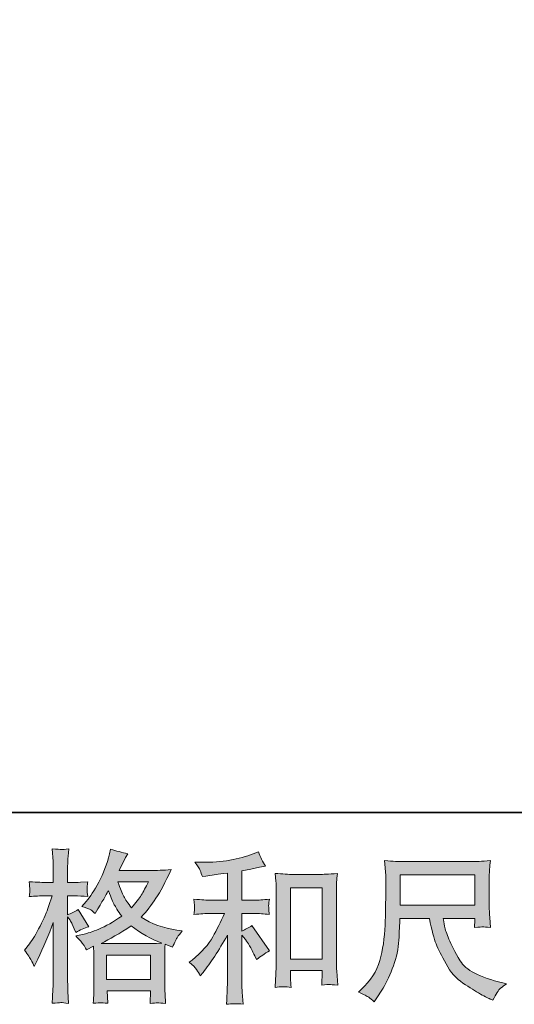
# Model space of a CAD drawing. Units: inches. Extents: x 6.9 to 90, y 222 to 281.2.
# Drawn here: x 35.3 to 41.7, y 222 to 234.6 of the extents above; entities that cross this region are included whole.
import ezdxf

# ---------------------------------------------------------------- set-up
doc = ezdxf.new("R2010")
doc.units = ezdxf.units.IN
doc.header["$MEASUREMENT"] = 0
doc.layers.add('图层 1', color=7, linetype='Continuous')

msp = doc.modelspace()

# ---------------------------------------------------------------- hatches: boundary and pattern name
at = {"layer": '图层 1'}
h = msp.add_hatch(color=256, dxfattribs=at)
h.dxf.hatch_style = 2
h.paths.add_polyline_path([(36.467, 222.628), (37.029, 222.628), (37.029, 222.317), (36.467, 222.317)])
edge = h.paths.add_edge_path()
edge.add_spline(control_points=[(37.006, 223.568), (36.97, 223.498), (36.938, 223.441), (36.911, 223.399), (36.884, 223.356), (36.843, 223.302), (36.787, 223.235), (36.74, 223.296), (36.707, 223.345), (36.688, 223.382), (36.668, 223.419), (36.643, 223.481), (36.611, 223.568), (36.611, 223.568), (37.006, 223.568), (37.006, 223.568)], knot_values=[0, 0, 0, 0, 1, 1, 1, 2, 2, 2, 3, 3, 3, 4, 4, 4, 5, 5, 5, 5], degree=3, periodic=0)
edge = h.paths.add_edge_path()
edge.add_spline(control_points=[(35.498, 222.564), (35.51, 222.541), (35.523, 222.513), (35.537, 222.48), (35.537, 222.48), (35.582, 222.575), (35.582, 222.575), (35.655, 222.728), (35.721, 222.885), (35.781, 223.048), (35.781, 223.048), (35.781, 222.345), (35.781, 222.345), (35.781, 222.292), (35.779, 222.241), (35.777, 222.192), (35.774, 222.144), (35.77, 222.083), (35.766, 222.01), (35.823, 222.015), (35.861, 222.017), (35.879, 222.018), (35.896, 222.019), (35.929, 222.015), (35.978, 222.008), (35.978, 222.008), (35.969, 222.167), (35.969, 222.167), (35.967, 222.216), (35.965, 222.274), (35.965, 222.343), (35.965, 222.343), (35.965, 223.12), (35.965, 223.12), (35.965, 223.12), (35.997, 223.075), (35.997, 223.075), (36.007, 223.057), (36.017, 223.04), (36.025, 223.025), (36.025, 223.025), (36.05, 222.967), (36.05, 222.967), (36.05, 222.967), (36.071, 222.92), (36.071, 222.92), (36.123, 222.95), (36.18, 222.974), (36.24, 222.992), (36.24, 222.992), (36.1, 223.213), (36.1, 223.213), (36.057, 223.184), (36.012, 223.162), (35.965, 223.147), (35.965, 223.147), (35.965, 223.389), (35.965, 223.389), (35.965, 223.389), (36.057, 223.389), (36.057, 223.389), (36.103, 223.389), (36.159, 223.386), (36.224, 223.379), (36.224, 223.379), (36.218, 223.437), (36.218, 223.437), (36.216, 223.437), (36.216, 223.448), (36.218, 223.472), (36.218, 223.472), (36.218, 223.508), (36.218, 223.508), (36.218, 223.521), (36.219, 223.542), (36.224, 223.57), (36.224, 223.57), (36.131, 223.564), (36.131, 223.564), (36.084, 223.56), (36.06, 223.559), (36.058, 223.56), (36.058, 223.56), (35.965, 223.562), (35.965, 223.562), (35.965, 223.562), (35.965, 223.684), (35.965, 223.684), (35.965, 223.749), (35.966, 223.798), (35.968, 223.833), (35.969, 223.867), (35.973, 223.921), (35.98, 223.994), (35.934, 223.986), (35.903, 223.982), (35.886, 223.983), (35.869, 223.984), (35.829, 223.987), (35.766, 223.992), (35.766, 223.992), (35.779, 223.829), (35.779, 223.829), (35.78, 223.814), (35.781, 223.769), (35.781, 223.694), (35.781, 223.694), (35.781, 223.56), (35.781, 223.56), (35.781, 223.56), (35.684, 223.56), (35.684, 223.56), (35.656, 223.56), (35.586, 223.563), (35.473, 223.57), (35.477, 223.519), (35.479, 223.487), (35.48, 223.477), (35.48, 223.466), (35.48, 223.453), (35.479, 223.439), (35.478, 223.424), (35.476, 223.404), (35.473, 223.379), (35.543, 223.386), (35.613, 223.389), (35.684, 223.389), (35.684, 223.389), (35.766, 223.389), (35.766, 223.389), (35.766, 223.389), (35.721, 223.252), (35.721, 223.252), (35.699, 223.184), (35.662, 223.1), (35.611, 223), (35.56, 222.9), (35.515, 222.824), (35.475, 222.773), (35.475, 222.773), (35.413, 222.693), (35.413, 222.693), (35.457, 222.629), (35.485, 222.586), (35.498, 222.564)], knot_values=[0, 0, 0, 0, 0.352778, 0.352778, 0.352778, 0.705556, 0.705556, 0.705556, 1.058333, 1.058333, 1.058333, 1.411111, 1.411111, 1.411111, 1.763889, 1.763889, 1.763889, 2.116667, 2.116667, 2.116667, 2.469444, 2.469444, 2.469444, 2.822222, 2.822222, 2.822222, 3.175, 3.175, 3.175, 3.527778, 3.527778, 3.527778, 3.880556, 3.880556, 3.880556, 4.233333, 4.233333, 4.233333, 4.586111, 4.586111, 4.586111, 4.938889, 4.938889, 4.938889, 5.291667, 5.291667, 5.291667, 5.644444, 5.644444, 5.644444, 5.997222, 5.997222, 5.997222, 6.35, 6.35, 6.35, 6.702778, 6.702778, 6.702778, 7.055556, 7.055556, 7.055556, 7.408333, 7.408333, 7.408333, 7.761111, 7.761111, 7.761111, 8.113889, 8.113889, 8.113889, 8.466667, 8.466667, 8.466667, 8.819444, 8.819444, 8.819444, 9.172222, 9.172222, 9.172222, 9.525, 9.525, 9.525, 9.877778, 9.877778, 9.877778, 10.230556, 10.230556, 10.230556, 10.583333, 10.583333, 10.583333, 10.936111, 10.936111, 10.936111, 11.288889, 11.288889, 11.288889, 11.641667, 11.641667, 11.641667, 11.994444, 11.994444, 11.994444, 12.347222, 12.347222, 12.347222, 12.7, 12.7, 12.7, 13.052778, 13.052778, 13.052778, 13.405556, 13.405556, 13.405556, 13.758333, 13.758333, 13.758333, 14.111111, 14.111111, 14.111111, 14.463889, 14.463889, 14.463889, 14.816667, 14.816667, 14.816667, 15.169444, 15.169444, 15.169444, 15.522222, 15.522222, 15.522222, 15.875, 15.875, 15.875, 16.227778, 16.227778, 16.227778, 16.580556, 16.580556, 16.580556, 16.933333, 16.933333, 16.933333, 16.933333], degree=3, periodic=0)
edge.add_line((35.498, 222.564), (35.498, 222.564))
edge = h.paths.add_edge_path()
edge.add_spline(control_points=[(36.167, 222.766), (36.178, 222.748), (36.193, 222.724), (36.209, 222.695), (36.209, 222.695), (36.298, 222.741), (36.298, 222.741), (36.298, 222.741), (36.302, 222.649), (36.302, 222.649), (36.304, 222.621), (36.304, 222.593), (36.304, 222.567), (36.304, 222.567), (36.304, 222.249), (36.304, 222.249), (36.304, 222.2), (36.304, 222.161), (36.302, 222.132), (36.301, 222.103), (36.298, 222.062), (36.294, 222.01), (36.346, 222.014), (36.379, 222.017), (36.391, 222.017), (36.402, 222.018), (36.433, 222.015), (36.482, 222.01), (36.482, 222.01), (36.474, 222.171), (36.474, 222.171), (36.474, 222.171), (37.031, 222.171), (37.031, 222.171), (37.031, 222.171), (37.027, 222.006), (37.027, 222.006), (37.07, 222.012), (37.101, 222.016), (37.121, 222.015), (37.14, 222.015), (37.175, 222.011), (37.224, 222.006), (37.224, 222.006), (37.218, 222.13), (37.218, 222.13), (37.215, 222.185), (37.214, 222.225), (37.214, 222.249), (37.214, 222.249), (37.214, 222.555), (37.214, 222.555), (37.214, 222.555), (37.214, 222.666), (37.214, 222.666), (37.214, 222.68), (37.215, 222.715), (37.218, 222.77), (37.218, 222.77), (37.313, 222.728), (37.313, 222.728), (37.342, 222.796), (37.363, 222.839), (37.376, 222.859), (37.389, 222.879), (37.41, 222.905), (37.439, 222.939), (37.439, 222.939), (37.369, 222.949), (37.369, 222.949), (37.197, 222.974), (37.044, 223.029), (36.911, 223.114), (36.98, 223.191), (37.043, 223.272), (37.1, 223.357), (37.157, 223.441), (37.222, 223.564), (37.296, 223.725), (37.197, 223.718), (37.108, 223.714), (37.029, 223.714), (37.029, 223.714), (36.628, 223.714), (36.628, 223.714), (36.628, 223.714), (36.654, 223.768), (36.654, 223.768), (36.654, 223.768), (36.683, 223.824), (36.683, 223.824), (36.683, 223.824), (36.71, 223.88), (36.71, 223.88), (36.71, 223.88), (36.737, 223.929), (36.737, 223.929), (36.663, 223.946), (36.589, 223.966), (36.518, 223.989), (36.518, 223.989), (36.503, 223.927), (36.503, 223.927), (36.471, 223.796), (36.426, 223.676), (36.367, 223.566), (36.307, 223.456), (36.253, 223.373), (36.205, 223.318), (36.205, 223.318), (36.149, 223.254), (36.149, 223.254), (36.208, 223.235), (36.247, 223.22), (36.263, 223.208), (36.279, 223.198), (36.298, 223.182), (36.319, 223.162), (36.319, 223.162), (36.354, 223.221), (36.354, 223.221), (36.433, 223.355), (36.478, 223.432), (36.49, 223.453), (36.526, 223.362), (36.55, 223.302), (36.564, 223.275), (36.579, 223.247), (36.611, 223.198), (36.66, 223.129), (36.553, 223.053), (36.455, 222.998), (36.367, 222.963), (36.278, 222.927), (36.216, 222.906), (36.18, 222.899), (36.18, 222.899), (36.069, 222.874), (36.069, 222.874), (36.123, 222.819), (36.155, 222.783), (36.167, 222.766)], knot_values=[0, 0, 0, 0, 0.352778, 0.352778, 0.352778, 0.705556, 0.705556, 0.705556, 1.058333, 1.058333, 1.058333, 1.411111, 1.411111, 1.411111, 1.763889, 1.763889, 1.763889, 2.116667, 2.116667, 2.116667, 2.469444, 2.469444, 2.469444, 2.822222, 2.822222, 2.822222, 3.175, 3.175, 3.175, 3.527778, 3.527778, 3.527778, 3.880556, 3.880556, 3.880556, 4.233333, 4.233333, 4.233333, 4.586111, 4.586111, 4.586111, 4.938889, 4.938889, 4.938889, 5.291667, 5.291667, 5.291667, 5.644444, 5.644444, 5.644444, 5.997222, 5.997222, 5.997222, 6.35, 6.35, 6.35, 6.702778, 6.702778, 6.702778, 7.055556, 7.055556, 7.055556, 7.408333, 7.408333, 7.408333, 7.761111, 7.761111, 7.761111, 8.113889, 8.113889, 8.113889, 8.466667, 8.466667, 8.466667, 8.819444, 8.819444, 8.819444, 9.172222, 9.172222, 9.172222, 9.525, 9.525, 9.525, 9.877778, 9.877778, 9.877778, 10.230556, 10.230556, 10.230556, 10.583333, 10.583333, 10.583333, 10.936111, 10.936111, 10.936111, 11.288889, 11.288889, 11.288889, 11.641667, 11.641667, 11.641667, 11.994444, 11.994444, 11.994444, 12.347222, 12.347222, 12.347222, 12.7, 12.7, 12.7, 13.052778, 13.052778, 13.052778, 13.405556, 13.405556, 13.405556, 13.758333, 13.758333, 13.758333, 14.111111, 14.111111, 14.111111, 14.463889, 14.463889, 14.463889, 14.816667, 14.816667, 14.816667, 15.169444, 15.169444, 15.169444, 15.522222, 15.522222, 15.522222, 15.875, 15.875, 15.875, 16.227778, 16.227778, 16.227778, 16.580556, 16.580556, 16.580556, 16.580556], degree=3, periodic=0)
edge.add_line((36.167, 222.766), (36.167, 222.766))
edge = h.paths.add_edge_path()
edge.add_spline(control_points=[(36.78, 223.002), (36.906, 222.908), (37.038, 222.834), (37.175, 222.781), (37.076, 222.777), (37.015, 222.775), (36.991, 222.775), (36.991, 222.775), (36.557, 222.775), (36.557, 222.775), (36.543, 222.775), (36.521, 222.775), (36.492, 222.776), (36.462, 222.777), (36.431, 222.777), (36.398, 222.779), (36.504, 222.831), (36.632, 222.905), (36.78, 223.002)], knot_values=[0, 0, 0, 0, 0.352778, 0.352778, 0.352778, 0.705556, 0.705556, 0.705556, 1.058333, 1.058333, 1.058333, 1.411111, 1.411111, 1.411111, 1.763889, 1.763889, 1.763889, 2.116667, 2.116667, 2.116667, 2.116667], degree=3, periodic=0)
edge.add_line((36.78, 223.002), (36.78, 223.002))
h = msp.add_hatch(color=256, dxfattribs=at)
h.dxf.hatch_style = 2
h.paths.add_polyline_path([(38.83, 223.493), (39.235, 223.493), (39.235, 222.575), (38.83, 222.575)])
edge = h.paths.add_edge_path()
edge.add_spline(control_points=[(37.62, 222.443), (37.637, 222.418), (37.654, 222.391), (37.67, 222.362), (37.67, 222.362), (37.705, 222.406), (37.705, 222.406), (37.8, 222.523), (37.905, 222.683), (38.019, 222.885), (38.019, 222.885), (38.019, 222.354), (38.019, 222.354), (38.019, 222.277), (38.018, 222.218), (38.016, 222.178), (38.014, 222.137), (38.011, 222.077), (38.007, 221.997), (38.073, 222.006), (38.144, 222.007), (38.219, 221.999), (38.219, 221.999), (38.208, 222.154), (38.208, 222.154), (38.206, 222.184), (38.204, 222.249), (38.204, 222.348), (38.204, 222.348), (38.204, 222.883), (38.204, 222.883), (38.204, 222.883), (38.25, 222.828), (38.25, 222.828), (38.27, 222.801), (38.287, 222.777), (38.299, 222.755), (38.311, 222.733), (38.336, 222.687), (38.371, 222.617), (38.371, 222.617), (38.394, 222.571), (38.394, 222.571), (38.442, 222.611), (38.498, 222.648), (38.559, 222.681), (38.559, 222.681), (38.334, 223.007), (38.334, 223.007), (38.29, 222.978), (38.247, 222.955), (38.204, 222.937), (38.204, 222.937), (38.204, 223.162), (38.204, 223.162), (38.204, 223.162), (38.369, 223.162), (38.369, 223.162), (38.422, 223.162), (38.484, 223.158), (38.556, 223.15), (38.556, 223.15), (38.551, 223.213), (38.551, 223.213), (38.551, 223.213), (38.549, 223.245), (38.549, 223.245), (38.548, 223.253), (38.548, 223.265), (38.549, 223.281), (38.551, 223.296), (38.553, 223.318), (38.558, 223.346), (38.475, 223.337), (38.411, 223.333), (38.367, 223.333), (38.367, 223.333), (38.204, 223.333), (38.204, 223.333), (38.204, 223.333), (38.204, 223.712), (38.204, 223.712), (38.204, 223.712), (38.32, 223.732), (38.32, 223.732), (38.32, 223.732), (38.429, 223.755), (38.429, 223.755), (38.429, 223.755), (38.508, 223.769), (38.508, 223.769), (38.472, 223.826), (38.442, 223.888), (38.417, 223.955), (38.417, 223.955), (38.351, 223.929), (38.351, 223.929), (38.172, 223.856), (37.95, 223.819), (37.687, 223.819), (37.687, 223.819), (37.602, 223.819), (37.602, 223.819), (37.636, 223.775), (37.659, 223.741), (37.668, 223.715), (37.677, 223.69), (37.687, 223.663), (37.697, 223.635), (37.697, 223.635), (37.742, 223.641), (37.742, 223.641), (37.742, 223.641), (37.875, 223.662), (37.875, 223.662), (37.906, 223.666), (37.955, 223.672), (38.019, 223.681), (38.019, 223.681), (38.019, 223.333), (38.019, 223.333), (38.019, 223.333), (37.794, 223.333), (37.794, 223.333), (37.757, 223.333), (37.689, 223.337), (37.589, 223.346), (37.594, 223.282), (37.596, 223.245), (37.596, 223.238), (37.597, 223.23), (37.597, 223.219), (37.596, 223.206), (37.594, 223.193), (37.592, 223.174), (37.589, 223.15), (37.674, 223.158), (37.742, 223.162), (37.794, 223.162), (37.794, 223.162), (37.98, 223.162), (37.98, 223.162), (37.932, 223.055), (37.882, 222.954), (37.83, 222.861), (37.778, 222.767), (37.69, 222.668), (37.565, 222.565), (37.565, 222.565), (37.529, 222.536), (37.529, 222.536), (37.573, 222.499), (37.604, 222.468), (37.62, 222.443)], knot_values=[0, 0, 0, 0, 0.352778, 0.352778, 0.352778, 0.705556, 0.705556, 0.705556, 1.058333, 1.058333, 1.058333, 1.411111, 1.411111, 1.411111, 1.763889, 1.763889, 1.763889, 2.116667, 2.116667, 2.116667, 2.469444, 2.469444, 2.469444, 2.822222, 2.822222, 2.822222, 3.175, 3.175, 3.175, 3.527778, 3.527778, 3.527778, 3.880556, 3.880556, 3.880556, 4.233333, 4.233333, 4.233333, 4.586111, 4.586111, 4.586111, 4.938889, 4.938889, 4.938889, 5.291667, 5.291667, 5.291667, 5.644444, 5.644444, 5.644444, 5.997222, 5.997222, 5.997222, 6.35, 6.35, 6.35, 6.702778, 6.702778, 6.702778, 7.055556, 7.055556, 7.055556, 7.408333, 7.408333, 7.408333, 7.761111, 7.761111, 7.761111, 8.113889, 8.113889, 8.113889, 8.466667, 8.466667, 8.466667, 8.819444, 8.819444, 8.819444, 9.172222, 9.172222, 9.172222, 9.525, 9.525, 9.525, 9.877778, 9.877778, 9.877778, 10.230556, 10.230556, 10.230556, 10.583333, 10.583333, 10.583333, 10.936111, 10.936111, 10.936111, 11.288889, 11.288889, 11.288889, 11.641667, 11.641667, 11.641667, 11.994444, 11.994444, 11.994444, 12.347222, 12.347222, 12.347222, 12.7, 12.7, 12.7, 13.052778, 13.052778, 13.052778, 13.405556, 13.405556, 13.405556, 13.758333, 13.758333, 13.758333, 14.111111, 14.111111, 14.111111, 14.463889, 14.463889, 14.463889, 14.816667, 14.816667, 14.816667, 15.169444, 15.169444, 15.169444, 15.522222, 15.522222, 15.522222, 15.875, 15.875, 15.875, 16.227778, 16.227778, 16.227778, 16.580556, 16.580556, 16.580556, 16.933333, 16.933333, 16.933333, 17.286111, 17.286111, 17.286111, 17.638889, 17.638889, 17.638889, 17.991667, 17.991667, 17.991667, 17.991667], degree=3, periodic=0)
edge.add_line((37.62, 222.443), (37.62, 222.443))
edge = h.paths.add_edge_path()
edge.add_spline(control_points=[(38.632, 223.676), (38.632, 223.676), (38.641, 223.577), (38.641, 223.577), (38.644, 223.545), (38.645, 223.511), (38.645, 223.475), (38.645, 223.475), (38.645, 222.585), (38.645, 222.585), (38.645, 222.516), (38.644, 222.459), (38.642, 222.414), (38.64, 222.369), (38.637, 222.303), (38.632, 222.214), (38.702, 222.223), (38.769, 222.223), (38.836, 222.214), (38.832, 222.261), (38.83, 222.298), (38.83, 222.324), (38.83, 222.324), (38.83, 222.429), (38.83, 222.429), (38.83, 222.429), (39.235, 222.429), (39.235, 222.429), (39.235, 222.429), (39.235, 222.359), (39.235, 222.359), (39.235, 222.351), (39.234, 222.336), (39.233, 222.316), (39.232, 222.295), (39.231, 222.271), (39.231, 222.243), (39.285, 222.249), (39.317, 222.252), (39.328, 222.251), (39.339, 222.25), (39.375, 222.247), (39.436, 222.243), (39.436, 222.243), (39.424, 222.421), (39.424, 222.421), (39.421, 222.455), (39.419, 222.516), (39.419, 222.602), (39.419, 222.602), (39.419, 223.484), (39.419, 223.484), (39.419, 223.51), (39.42, 223.538), (39.422, 223.568), (39.424, 223.597), (39.428, 223.634), (39.432, 223.676), (39.311, 223.668), (39.238, 223.664), (39.212, 223.664), (39.212, 223.664), (38.852, 223.664), (38.852, 223.664), (38.833, 223.664), (38.803, 223.665), (38.762, 223.668), (38.721, 223.671), (38.678, 223.674), (38.632, 223.676)], knot_values=[0, 0, 0, 0, 0.352778, 0.352778, 0.352778, 0.705556, 0.705556, 0.705556, 1.058333, 1.058333, 1.058333, 1.411111, 1.411111, 1.411111, 1.763889, 1.763889, 1.763889, 2.116667, 2.116667, 2.116667, 2.469444, 2.469444, 2.469444, 2.822222, 2.822222, 2.822222, 3.175, 3.175, 3.175, 3.527778, 3.527778, 3.527778, 3.880556, 3.880556, 3.880556, 4.233333, 4.233333, 4.233333, 4.586111, 4.586111, 4.586111, 4.938889, 4.938889, 4.938889, 5.291667, 5.291667, 5.291667, 5.644444, 5.644444, 5.644444, 5.997222, 5.997222, 5.997222, 6.35, 6.35, 6.35, 6.702778, 6.702778, 6.702778, 7.055556, 7.055556, 7.055556, 7.408333, 7.408333, 7.408333, 7.761111, 7.761111, 7.761111, 8.113889, 8.113889, 8.113889, 8.113889], degree=3, periodic=0)
edge.add_line((38.632, 223.676), (38.632, 223.676))
h = msp.add_hatch(color=256, dxfattribs=at)
h.dxf.hatch_style = 2
h.paths.add_polyline_path([(40.239, 223.657), (41.198, 223.657), (41.198, 223.271), (40.239, 223.271)])
edge = h.paths.add_edge_path()
edge.add_spline(control_points=[(39.834, 222.088), (39.853, 222.075), (39.877, 222.055), (39.906, 222.028), (39.906, 222.028), (39.922, 222.054), (39.922, 222.054), (39.922, 222.054), (40.018, 222.203), (40.018, 222.203), (40.067, 222.286), (40.112, 222.382), (40.152, 222.491), (40.192, 222.6), (40.215, 222.709), (40.221, 222.819), (40.227, 222.93), (40.232, 223.023), (40.235, 223.1), (40.235, 223.1), (40.613, 223.1), (40.613, 223.1), (40.645, 222.945), (40.673, 222.835), (40.7, 222.771), (40.726, 222.707), (40.768, 222.622), (40.827, 222.515), (40.885, 222.409), (40.958, 222.327), (41.045, 222.269), (41.132, 222.212), (41.207, 222.165), (41.271, 222.128), (41.334, 222.092), (41.378, 222.069), (41.403, 222.061), (41.403, 222.061), (41.43, 222.051), (41.43, 222.051), (41.469, 222.13), (41.501, 222.181), (41.527, 222.203), (41.553, 222.224), (41.579, 222.243), (41.606, 222.259), (41.606, 222.259), (41.556, 222.272), (41.556, 222.272), (41.261, 222.343), (41.078, 222.438), (41.01, 222.554), (40.941, 222.67), (40.892, 222.763), (40.864, 222.832), (40.835, 222.901), (40.817, 222.956), (40.809, 222.998), (40.801, 223.04), (40.795, 223.074), (40.791, 223.1), (40.791, 223.1), (41.198, 223.1), (41.198, 223.1), (41.198, 223.1), (41.198, 223.055), (41.198, 223.055), (41.198, 223.048), (41.196, 223.037), (41.194, 223.021), (41.192, 223.005), (41.192, 222.992), (41.192, 222.983), (41.255, 222.987), (41.292, 222.989), (41.302, 222.99), (41.312, 222.991), (41.344, 222.988), (41.399, 222.983), (41.399, 222.983), (41.389, 223.113), (41.389, 223.113), (41.385, 223.161), (41.383, 223.211), (41.383, 223.26), (41.383, 223.26), (41.383, 223.648), (41.383, 223.648), (41.383, 223.67), (41.384, 223.698), (41.386, 223.731), (41.389, 223.764), (41.393, 223.801), (41.397, 223.842), (41.283, 223.833), (41.207, 223.828), (41.169, 223.828), (41.169, 223.828), (40.259, 223.828), (40.259, 223.828), (40.222, 223.828), (40.149, 223.833), (40.038, 223.842), (40.038, 223.842), (40.053, 223.648), (40.053, 223.648), (40.054, 223.628), (40.054, 223.58), (40.053, 223.501), (40.053, 223.501), (40.053, 223.331), (40.053, 223.331), (40.051, 223.324), (40.05, 223.271), (40.048, 223.173), (40.048, 223.173), (40.044, 223.014), (40.044, 223.014), (40.038, 222.845), (40.015, 222.694), (39.976, 222.558), (39.938, 222.422), (39.858, 222.298), (39.737, 222.187), (39.737, 222.187), (39.701, 222.154), (39.701, 222.154), (39.771, 222.122), (39.815, 222.1), (39.834, 222.088)], knot_values=[0, 0, 0, 0, 0.352778, 0.352778, 0.352778, 0.705556, 0.705556, 0.705556, 1.058333, 1.058333, 1.058333, 1.411111, 1.411111, 1.411111, 1.763889, 1.763889, 1.763889, 2.116667, 2.116667, 2.116667, 2.469444, 2.469444, 2.469444, 2.822222, 2.822222, 2.822222, 3.175, 3.175, 3.175, 3.527778, 3.527778, 3.527778, 3.880556, 3.880556, 3.880556, 4.233333, 4.233333, 4.233333, 4.586111, 4.586111, 4.586111, 4.938889, 4.938889, 4.938889, 5.291667, 5.291667, 5.291667, 5.644444, 5.644444, 5.644444, 5.997222, 5.997222, 5.997222, 6.35, 6.35, 6.35, 6.702778, 6.702778, 6.702778, 7.055556, 7.055556, 7.055556, 7.408333, 7.408333, 7.408333, 7.761111, 7.761111, 7.761111, 8.113889, 8.113889, 8.113889, 8.466667, 8.466667, 8.466667, 8.819444, 8.819444, 8.819444, 9.172222, 9.172222, 9.172222, 9.525, 9.525, 9.525, 9.877778, 9.877778, 9.877778, 10.230556, 10.230556, 10.230556, 10.583333, 10.583333, 10.583333, 10.936111, 10.936111, 10.936111, 11.288889, 11.288889, 11.288889, 11.641667, 11.641667, 11.641667, 11.994444, 11.994444, 11.994444, 12.347222, 12.347222, 12.347222, 12.7, 12.7, 12.7, 13.052778, 13.052778, 13.052778, 13.405556, 13.405556, 13.405556, 13.758333, 13.758333, 13.758333, 14.111111, 14.111111, 14.111111, 14.463889, 14.463889, 14.463889, 14.816667, 14.816667, 14.816667, 15.169444, 15.169444, 15.169444, 15.169444], degree=3, periodic=0)
edge.add_line((39.834, 222.088), (39.834, 222.088))

# ---------------------------------------------------------------- linework, layer by layer
at = {"layer": '图层 1', "lineweight": 35}
msp.add_lwpolyline([(89.997, 224.459), (7.168, 224.459), (7.168, 278.111), (89.997, 278.111), (89.997, 224.459)], dxfattribs=at)
at = {"layer": '图层 1', "lineweight": 0}
for points in [[(40.239, 223.657), (41.198, 223.657), (41.198, 223.271), (40.239, 223.271), (40.239, 223.657)], [(38.83, 223.493), (39.235, 223.493), (39.235, 222.575), (38.83, 222.575), (38.83, 223.493)], [(36.467, 222.628), (37.029, 222.628), (37.029, 222.317), (36.467, 222.317), (36.467, 222.628)]]:
    msp.add_lwpolyline(points, dxfattribs=at)
for points, knots in [([(35.498, 222.564), (35.51, 222.541), (35.523, 222.513), (35.537, 222.48), (35.537, 222.48), (35.582, 222.575), (35.582, 222.575), (35.655, 222.728), (35.721, 222.885), (35.781, 223.048), (35.781, 223.048), (35.781, 222.345), (35.781, 222.345), (35.781, 222.292), (35.779, 222.241), (35.777, 222.192), (35.774, 222.144), (35.77, 222.083), (35.766, 222.01), (35.823, 222.015), (35.861, 222.017), (35.879, 222.018), (35.896, 222.019), (35.929, 222.015), (35.978, 222.008), (35.978, 222.008), (35.969, 222.167), (35.969, 222.167), (35.967, 222.216), (35.965, 222.274), (35.965, 222.343), (35.965, 222.343), (35.965, 223.12), (35.965, 223.12), (35.965, 223.12), (35.997, 223.075), (35.997, 223.075), (36.007, 223.057), (36.017, 223.04), (36.025, 223.025), (36.025, 223.025), (36.05, 222.967), (36.05, 222.967), (36.05, 222.967), (36.071, 222.92), (36.071, 222.92), (36.123, 222.95), (36.18, 222.974), (36.24, 222.992), (36.24, 222.992), (36.1, 223.213), (36.1, 223.213), (36.057, 223.184), (36.012, 223.162), (35.965, 223.147), (35.965, 223.147), (35.965, 223.389), (35.965, 223.389), (35.965, 223.389), (36.057, 223.389), (36.057, 223.389), (36.103, 223.389), (36.159, 223.386), (36.224, 223.379), (36.224, 223.379), (36.218, 223.437), (36.218, 223.437), (36.216, 223.437), (36.216, 223.448), (36.218, 223.472), (36.218, 223.472), (36.218, 223.508), (36.218, 223.508), (36.218, 223.521), (36.219, 223.542), (36.224, 223.57), (36.224, 223.57), (36.131, 223.564), (36.131, 223.564), (36.084, 223.56), (36.06, 223.559), (36.058, 223.56), (36.058, 223.56), (35.965, 223.562), (35.965, 223.562), (35.965, 223.562), (35.965, 223.684), (35.965, 223.684), (35.965, 223.749), (35.966, 223.798), (35.968, 223.833), (35.969, 223.867), (35.973, 223.921), (35.98, 223.994), (35.934, 223.986), (35.903, 223.982), (35.886, 223.983), (35.869, 223.984), (35.829, 223.987), (35.766, 223.992), (35.766, 223.992), (35.779, 223.829), (35.779, 223.829), (35.78, 223.814), (35.781, 223.769), (35.781, 223.694), (35.781, 223.694), (35.781, 223.56), (35.781, 223.56), (35.781, 223.56), (35.684, 223.56), (35.684, 223.56), (35.656, 223.56), (35.586, 223.563), (35.473, 223.57), (35.477, 223.519), (35.479, 223.487), (35.48, 223.477), (35.48, 223.466), (35.48, 223.453), (35.479, 223.439), (35.478, 223.424), (35.476, 223.404), (35.473, 223.379), (35.543, 223.386), (35.613, 223.389), (35.684, 223.389), (35.684, 223.389), (35.766, 223.389), (35.766, 223.389), (35.766, 223.389), (35.721, 223.252), (35.721, 223.252), (35.699, 223.184), (35.662, 223.1), (35.611, 223), (35.56, 222.9), (35.515, 222.824), (35.475, 222.773), (35.475, 222.773), (35.413, 222.693), (35.413, 222.693), (35.457, 222.629), (35.485, 222.586), (35.498, 222.564)], [0, 0, 0, 0, 1, 1, 1, 2, 2, 2, 3, 3, 3, 4, 4, 4, 5, 5, 5, 6, 6, 6, 7, 7, 7, 8, 8, 8, 9, 9, 9, 10, 10, 10, 11, 11, 11, 12, 12, 12, 13, 13, 13, 14, 14, 14, 15, 15, 15, 16, 16, 16, 17, 17, 17, 18, 18, 18, 19, 19, 19, 20, 20, 20, 21, 21, 21, 22, 22, 22, 23, 23, 23, 24, 24, 24, 25, 25, 25, 26, 26, 26, 27, 27, 27, 28, 28, 28, 29, 29, 29, 30, 30, 30, 31, 31, 31, 32, 32, 32, 33, 33, 33, 34, 34, 34, 35, 35, 35, 36, 36, 36, 37, 37, 37, 38, 38, 38, 39, 39, 39, 40, 40, 40, 41, 41, 41, 42, 42, 42, 43, 43, 43, 44, 44, 44, 45, 45, 45, 46, 46, 46, 47, 47, 47, 48, 48, 48, 48]), ([(36.167, 222.766), (36.178, 222.748), (36.193, 222.724), (36.209, 222.695), (36.209, 222.695), (36.298, 222.741), (36.298, 222.741), (36.298, 222.741), (36.302, 222.649), (36.302, 222.649), (36.304, 222.621), (36.304, 222.593), (36.304, 222.567), (36.304, 222.567), (36.304, 222.249), (36.304, 222.249), (36.304, 222.2), (36.304, 222.161), (36.302, 222.132), (36.301, 222.103), (36.298, 222.062), (36.294, 222.01), (36.346, 222.014), (36.379, 222.017), (36.391, 222.017), (36.402, 222.018), (36.433, 222.015), (36.482, 222.01), (36.482, 222.01), (36.474, 222.171), (36.474, 222.171), (36.474, 222.171), (37.031, 222.171), (37.031, 222.171), (37.031, 222.171), (37.027, 222.006), (37.027, 222.006), (37.07, 222.012), (37.101, 222.016), (37.121, 222.015), (37.14, 222.015), (37.175, 222.011), (37.224, 222.006), (37.224, 222.006), (37.218, 222.13), (37.218, 222.13), (37.215, 222.185), (37.214, 222.225), (37.214, 222.249), (37.214, 222.249), (37.214, 222.555), (37.214, 222.555), (37.214, 222.555), (37.214, 222.666), (37.214, 222.666), (37.214, 222.68), (37.215, 222.715), (37.218, 222.77), (37.218, 222.77), (37.313, 222.728), (37.313, 222.728), (37.342, 222.796), (37.363, 222.839), (37.376, 222.859), (37.389, 222.879), (37.41, 222.905), (37.439, 222.939), (37.439, 222.939), (37.369, 222.949), (37.369, 222.949), (37.197, 222.974), (37.044, 223.029), (36.911, 223.114), (36.98, 223.191), (37.043, 223.272), (37.1, 223.357), (37.157, 223.441), (37.222, 223.564), (37.296, 223.725), (37.197, 223.718), (37.108, 223.714), (37.029, 223.714), (37.029, 223.714), (36.628, 223.714), (36.628, 223.714), (36.628, 223.714), (36.654, 223.768), (36.654, 223.768), (36.654, 223.768), (36.683, 223.824), (36.683, 223.824), (36.683, 223.824), (36.71, 223.88), (36.71, 223.88), (36.71, 223.88), (36.737, 223.929), (36.737, 223.929), (36.663, 223.946), (36.589, 223.966), (36.518, 223.989), (36.518, 223.989), (36.503, 223.927), (36.503, 223.927), (36.471, 223.796), (36.426, 223.676), (36.367, 223.566), (36.307, 223.456), (36.253, 223.373), (36.205, 223.318), (36.205, 223.318), (36.149, 223.254), (36.149, 223.254), (36.208, 223.235), (36.247, 223.22), (36.263, 223.208), (36.279, 223.198), (36.298, 223.182), (36.319, 223.162), (36.319, 223.162), (36.354, 223.221), (36.354, 223.221), (36.433, 223.355), (36.478, 223.432), (36.49, 223.453), (36.526, 223.362), (36.55, 223.302), (36.564, 223.275), (36.579, 223.247), (36.611, 223.198), (36.66, 223.129), (36.553, 223.053), (36.455, 222.998), (36.367, 222.963), (36.278, 222.927), (36.216, 222.906), (36.18, 222.899), (36.18, 222.899), (36.069, 222.874), (36.069, 222.874), (36.123, 222.819), (36.155, 222.783), (36.167, 222.766)], [0, 0, 0, 0, 1, 1, 1, 2, 2, 2, 3, 3, 3, 4, 4, 4, 5, 5, 5, 6, 6, 6, 7, 7, 7, 8, 8, 8, 9, 9, 9, 10, 10, 10, 11, 11, 11, 12, 12, 12, 13, 13, 13, 14, 14, 14, 15, 15, 15, 16, 16, 16, 17, 17, 17, 18, 18, 18, 19, 19, 19, 20, 20, 20, 21, 21, 21, 22, 22, 22, 23, 23, 23, 24, 24, 24, 25, 25, 25, 26, 26, 26, 27, 27, 27, 28, 28, 28, 29, 29, 29, 30, 30, 30, 31, 31, 31, 32, 32, 32, 33, 33, 33, 34, 34, 34, 35, 35, 35, 36, 36, 36, 37, 37, 37, 38, 38, 38, 39, 39, 39, 40, 40, 40, 41, 41, 41, 42, 42, 42, 43, 43, 43, 44, 44, 44, 45, 45, 45, 46, 46, 46, 47, 47, 47, 47]), ([(37.62, 222.443), (37.637, 222.418), (37.654, 222.391), (37.67, 222.362), (37.67, 222.362), (37.705, 222.406), (37.705, 222.406), (37.8, 222.523), (37.905, 222.683), (38.019, 222.885), (38.019, 222.885), (38.019, 222.354), (38.019, 222.354), (38.019, 222.277), (38.018, 222.218), (38.016, 222.178), (38.014, 222.137), (38.011, 222.077), (38.007, 221.997), (38.073, 222.006), (38.144, 222.007), (38.219, 221.999), (38.219, 221.999), (38.208, 222.154), (38.208, 222.154), (38.206, 222.184), (38.204, 222.249), (38.204, 222.348), (38.204, 222.348), (38.204, 222.883), (38.204, 222.883), (38.204, 222.883), (38.25, 222.828), (38.25, 222.828), (38.27, 222.801), (38.287, 222.777), (38.299, 222.755), (38.311, 222.733), (38.336, 222.687), (38.371, 222.617), (38.371, 222.617), (38.394, 222.571), (38.394, 222.571), (38.442, 222.611), (38.498, 222.648), (38.559, 222.681), (38.559, 222.681), (38.334, 223.007), (38.334, 223.007), (38.29, 222.978), (38.247, 222.955), (38.204, 222.937), (38.204, 222.937), (38.204, 223.162), (38.204, 223.162), (38.204, 223.162), (38.369, 223.162), (38.369, 223.162), (38.422, 223.162), (38.484, 223.158), (38.556, 223.15), (38.556, 223.15), (38.551, 223.213), (38.551, 223.213), (38.551, 223.213), (38.549, 223.245), (38.549, 223.245), (38.548, 223.253), (38.548, 223.265), (38.549, 223.281), (38.551, 223.296), (38.553, 223.318), (38.558, 223.346), (38.475, 223.337), (38.411, 223.333), (38.367, 223.333), (38.367, 223.333), (38.204, 223.333), (38.204, 223.333), (38.204, 223.333), (38.204, 223.712), (38.204, 223.712), (38.204, 223.712), (38.32, 223.732), (38.32, 223.732), (38.32, 223.732), (38.429, 223.755), (38.429, 223.755), (38.429, 223.755), (38.508, 223.769), (38.508, 223.769), (38.472, 223.826), (38.442, 223.888), (38.417, 223.955), (38.417, 223.955), (38.351, 223.929), (38.351, 223.929), (38.172, 223.856), (37.95, 223.819), (37.687, 223.819), (37.687, 223.819), (37.602, 223.819), (37.602, 223.819), (37.636, 223.775), (37.659, 223.741), (37.668, 223.715), (37.677, 223.69), (37.687, 223.663), (37.697, 223.635), (37.697, 223.635), (37.742, 223.641), (37.742, 223.641), (37.742, 223.641), (37.875, 223.662), (37.875, 223.662), (37.906, 223.666), (37.955, 223.672), (38.019, 223.681), (38.019, 223.681), (38.019, 223.333), (38.019, 223.333), (38.019, 223.333), (37.794, 223.333), (37.794, 223.333), (37.757, 223.333), (37.689, 223.337), (37.589, 223.346), (37.594, 223.282), (37.596, 223.245), (37.596, 223.238), (37.597, 223.23), (37.597, 223.219), (37.596, 223.206), (37.594, 223.193), (37.592, 223.174), (37.589, 223.15), (37.674, 223.158), (37.742, 223.162), (37.794, 223.162), (37.794, 223.162), (37.98, 223.162), (37.98, 223.162), (37.932, 223.055), (37.882, 222.954), (37.83, 222.861), (37.778, 222.767), (37.69, 222.668), (37.565, 222.565), (37.565, 222.565), (37.529, 222.536), (37.529, 222.536), (37.573, 222.499), (37.604, 222.468), (37.62, 222.443)], [0, 0, 0, 0, 1, 1, 1, 2, 2, 2, 3, 3, 3, 4, 4, 4, 5, 5, 5, 6, 6, 6, 7, 7, 7, 8, 8, 8, 9, 9, 9, 10, 10, 10, 11, 11, 11, 12, 12, 12, 13, 13, 13, 14, 14, 14, 15, 15, 15, 16, 16, 16, 17, 17, 17, 18, 18, 18, 19, 19, 19, 20, 20, 20, 21, 21, 21, 22, 22, 22, 23, 23, 23, 24, 24, 24, 25, 25, 25, 26, 26, 26, 27, 27, 27, 28, 28, 28, 29, 29, 29, 30, 30, 30, 31, 31, 31, 32, 32, 32, 33, 33, 33, 34, 34, 34, 35, 35, 35, 36, 36, 36, 37, 37, 37, 38, 38, 38, 39, 39, 39, 40, 40, 40, 41, 41, 41, 42, 42, 42, 43, 43, 43, 44, 44, 44, 45, 45, 45, 46, 46, 46, 47, 47, 47, 48, 48, 48, 49, 49, 49, 50, 50, 50, 51, 51, 51, 51]), ([(39.834, 222.088), (39.853, 222.075), (39.877, 222.055), (39.906, 222.028), (39.906, 222.028), (39.922, 222.054), (39.922, 222.054), (39.922, 222.054), (40.018, 222.203), (40.018, 222.203), (40.067, 222.286), (40.112, 222.382), (40.152, 222.491), (40.192, 222.6), (40.215, 222.709), (40.221, 222.819), (40.227, 222.93), (40.232, 223.023), (40.235, 223.1), (40.235, 223.1), (40.613, 223.1), (40.613, 223.1), (40.645, 222.945), (40.673, 222.835), (40.7, 222.771), (40.726, 222.707), (40.768, 222.622), (40.827, 222.515), (40.885, 222.409), (40.958, 222.327), (41.045, 222.269), (41.132, 222.212), (41.207, 222.165), (41.271, 222.128), (41.334, 222.092), (41.378, 222.069), (41.403, 222.061), (41.403, 222.061), (41.43, 222.051), (41.43, 222.051), (41.469, 222.13), (41.501, 222.181), (41.527, 222.203), (41.553, 222.224), (41.579, 222.243), (41.606, 222.259), (41.606, 222.259), (41.556, 222.272), (41.556, 222.272), (41.261, 222.343), (41.078, 222.438), (41.01, 222.554), (40.941, 222.67), (40.892, 222.763), (40.864, 222.832), (40.835, 222.901), (40.817, 222.956), (40.809, 222.998), (40.801, 223.04), (40.795, 223.074), (40.791, 223.1), (40.791, 223.1), (41.198, 223.1), (41.198, 223.1), (41.198, 223.1), (41.198, 223.055), (41.198, 223.055), (41.198, 223.048), (41.196, 223.037), (41.194, 223.021), (41.192, 223.005), (41.192, 222.992), (41.192, 222.983), (41.255, 222.987), (41.292, 222.989), (41.302, 222.99), (41.312, 222.991), (41.344, 222.988), (41.399, 222.983), (41.399, 222.983), (41.389, 223.113), (41.389, 223.113), (41.385, 223.161), (41.383, 223.211), (41.383, 223.26), (41.383, 223.26), (41.383, 223.648), (41.383, 223.648), (41.383, 223.67), (41.384, 223.698), (41.386, 223.731), (41.389, 223.764), (41.393, 223.801), (41.397, 223.842), (41.283, 223.833), (41.207, 223.828), (41.169, 223.828), (41.169, 223.828), (40.259, 223.828), (40.259, 223.828), (40.222, 223.828), (40.149, 223.833), (40.038, 223.842), (40.038, 223.842), (40.053, 223.648), (40.053, 223.648), (40.054, 223.628), (40.054, 223.58), (40.053, 223.501), (40.053, 223.501), (40.053, 223.331), (40.053, 223.331), (40.051, 223.324), (40.05, 223.271), (40.048, 223.173), (40.048, 223.173), (40.044, 223.014), (40.044, 223.014), (40.038, 222.845), (40.015, 222.694), (39.976, 222.558), (39.938, 222.422), (39.858, 222.298), (39.737, 222.187), (39.737, 222.187), (39.701, 222.154), (39.701, 222.154), (39.771, 222.122), (39.815, 222.1), (39.834, 222.088)], [0, 0, 0, 0, 1, 1, 1, 2, 2, 2, 3, 3, 3, 4, 4, 4, 5, 5, 5, 6, 6, 6, 7, 7, 7, 8, 8, 8, 9, 9, 9, 10, 10, 10, 11, 11, 11, 12, 12, 12, 13, 13, 13, 14, 14, 14, 15, 15, 15, 16, 16, 16, 17, 17, 17, 18, 18, 18, 19, 19, 19, 20, 20, 20, 21, 21, 21, 22, 22, 22, 23, 23, 23, 24, 24, 24, 25, 25, 25, 26, 26, 26, 27, 27, 27, 28, 28, 28, 29, 29, 29, 30, 30, 30, 31, 31, 31, 32, 32, 32, 33, 33, 33, 34, 34, 34, 35, 35, 35, 36, 36, 36, 37, 37, 37, 38, 38, 38, 39, 39, 39, 40, 40, 40, 41, 41, 41, 42, 42, 42, 43, 43, 43, 43]), ([(38.632, 223.676), (38.632, 223.676), (38.641, 223.577), (38.641, 223.577), (38.644, 223.545), (38.645, 223.511), (38.645, 223.475), (38.645, 223.475), (38.645, 222.585), (38.645, 222.585), (38.645, 222.516), (38.644, 222.459), (38.642, 222.414), (38.64, 222.369), (38.637, 222.303), (38.632, 222.214), (38.702, 222.223), (38.769, 222.223), (38.836, 222.214), (38.832, 222.261), (38.83, 222.298), (38.83, 222.324), (38.83, 222.324), (38.83, 222.429), (38.83, 222.429), (38.83, 222.429), (39.235, 222.429), (39.235, 222.429), (39.235, 222.429), (39.235, 222.359), (39.235, 222.359), (39.235, 222.351), (39.234, 222.336), (39.233, 222.316), (39.232, 222.295), (39.231, 222.271), (39.231, 222.243), (39.285, 222.249), (39.317, 222.252), (39.328, 222.251), (39.339, 222.25), (39.375, 222.247), (39.436, 222.243), (39.436, 222.243), (39.424, 222.421), (39.424, 222.421), (39.421, 222.455), (39.419, 222.516), (39.419, 222.602), (39.419, 222.602), (39.419, 223.484), (39.419, 223.484), (39.419, 223.51), (39.42, 223.538), (39.422, 223.568), (39.424, 223.597), (39.428, 223.634), (39.432, 223.676), (39.311, 223.668), (39.238, 223.664), (39.212, 223.664), (39.212, 223.664), (38.852, 223.664), (38.852, 223.664), (38.833, 223.664), (38.803, 223.665), (38.762, 223.668), (38.721, 223.671), (38.678, 223.674), (38.632, 223.676)], [0, 0, 0, 0, 1, 1, 1, 2, 2, 2, 3, 3, 3, 4, 4, 4, 5, 5, 5, 6, 6, 6, 7, 7, 7, 8, 8, 8, 9, 9, 9, 10, 10, 10, 11, 11, 11, 12, 12, 12, 13, 13, 13, 14, 14, 14, 15, 15, 15, 16, 16, 16, 17, 17, 17, 18, 18, 18, 19, 19, 19, 20, 20, 20, 21, 21, 21, 22, 22, 22, 23, 23, 23, 23]), ([(37.006, 223.568), (36.97, 223.498), (36.938, 223.441), (36.911, 223.399), (36.884, 223.356), (36.843, 223.302), (36.787, 223.235), (36.74, 223.296), (36.707, 223.345), (36.688, 223.382), (36.668, 223.419), (36.643, 223.481), (36.611, 223.568), (36.611, 223.568), (37.006, 223.568), (37.006, 223.568)], [0, 0, 0, 0, 1, 1, 1, 2, 2, 2, 3, 3, 3, 4, 4, 4, 5, 5, 5, 5]), ([(36.78, 223.002), (36.906, 222.908), (37.038, 222.834), (37.175, 222.781), (37.076, 222.777), (37.015, 222.775), (36.991, 222.775), (36.991, 222.775), (36.557, 222.775), (36.557, 222.775), (36.543, 222.775), (36.521, 222.775), (36.492, 222.776), (36.462, 222.777), (36.431, 222.777), (36.398, 222.779), (36.504, 222.831), (36.632, 222.905), (36.78, 223.002)], [0, 0, 0, 0, 1, 1, 1, 2, 2, 2, 3, 3, 3, 4, 4, 4, 5, 5, 5, 6, 6, 6, 6])]:
    msp.add_open_spline(points, degree=3, knots=knots, dxfattribs=at)

doc.saveas('drawing.dxf')
